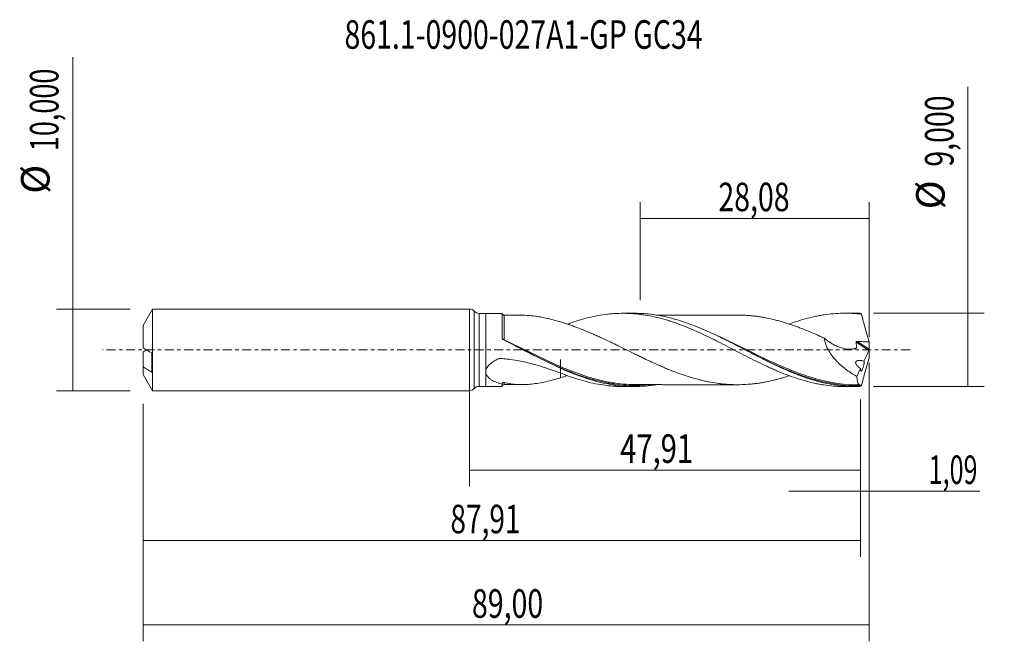
# Model space of a CAD drawing. Units: millimetres. Extents: x -55 to 66, y -36 to 40.
import ezdxf

# ---------------------------------------------------------------- set-up
doc = ezdxf.new("R2010")
doc.units = ezdxf.units.MM
doc.linetypes.add('CENTER', pattern=[47.5, 22, -8.5, 8.5, -8.5])
for name, color, linetype in [('1', 4, 'CONTINUOUS'), ('2', 7, 'CONTINUOUS'), ('SK1', 4, 'CONTINUOUS'), ('SK2', 7, 'CONTINUOUS'), ('SK4', 2, 'CENTER'), ('SK6', 5, 'CONTINUOUS')]:
    doc.layers.add(name, color=color, linetype=linetype)
doc.styles.add('iso_b_vert', font='simplex.shx')
doc.dimstyles.get("Standard").update_dxf_attribs({"dimtxt": 0.18, "dimasz": 0.18, "dimexe": 0.18, "dimexo": 0.0625, "dimgap": 0.09, "dimtad": 1, "dimzin": 0, "dimdsep": 52, "dimtxsty": 'Standard', "dimcen": 0.09, "dimadec": 0, "dimazin": 0, "dimtfac": 1, "dimtdec": 4, "dimtofl": 0, "dimtmove": 0, "dimatfit": 3, "dimfxl": 1, "dimtolj": 1, "dimtzin": 0, "dimarcsym": 0})

# ---------------------------------------------------------------- blocks, each defined once
blk = doc.blocks.new('DimnDraft3D1')
at = {"layer": 'SK2', "lineweight": 13}
for p, q in [((0, -1.5875), (0, -16.713398)), ((47.9146, -6.0875), (47.9146, -16.713398)), ((0, -14.713398), (47.9146, -14.713398))]:
    blk.add_line(p, q, dxfattribs=at)
for points in [[(0, -14.713398), (3.499998, -14.252615), (3.500002, -15.174182), (0, -14.713398)], [(47.9146, -14.713398), (44.414602, -15.174182), (44.414598, -14.252615), (47.9146, -14.713398)]]:
    blk.add_solid(points, dxfattribs=at)
at = {"layer": 'SK2', "lineweight": 13, "insert": (18.469264, -13.838398), "char_height": 3.5, "attachment_point": 7, "line_spacing_factor": 1.084337, "style": 'iso_b_vert'}
blk.add_mtext('\\W0.7494;47,91', dxfattribs=at)
blk = doc.blocks.new('DimnDraft3D2')
at = {"layer": 'SK2', "lineweight": 13}
for p, q in [((49, -1.5875), (49, -35.692985)), ((-40, -6.5875), (-40, -35.692985)), ((-40, -33.692985), (49, -33.692985))]:
    blk.add_line(p, q, dxfattribs=at)
for points in [[(-40, -33.692985), (-36.500002, -33.232202), (-36.499998, -34.153769), (-40, -33.692985)], [(49, -33.692985), (45.500002, -34.153769), (45.499998, -33.232202), (49, -33.692985)]]:
    blk.add_solid(points, dxfattribs=at)
at = {"layer": 'SK2', "lineweight": 13, "insert": (0.307216, -32.817985), "char_height": 3.5, "attachment_point": 7, "line_spacing_factor": 1.084337, "style": 'iso_b_vert'}
blk.add_mtext('\\W0.7317;89,00', dxfattribs=at)
blk = doc.blocks.new('DimnDraft3D3')
at = {"layer": 'SK2', "lineweight": 13}
for p, q in [((20.92, 6.0875), (20.92, 18.109119)), ((49, 1.5875), (49, 18.109119)), ((20.92, 16.109119), (49, 16.109119))]:
    blk.add_line(p, q, dxfattribs=at)
for points in [[(20.92, 16.109119), (24.419998, 16.569903), (24.420002, 15.648335), (20.92, 16.109119)], [(49, 16.109119), (45.500002, 15.648335), (45.499998, 16.569903), (49, 16.109119)]]:
    blk.add_solid(points, dxfattribs=at)
at = {"layer": 'SK2', "lineweight": 13, "insert": (30.511316, 16.984119), "char_height": 3.5, "attachment_point": 7, "line_spacing_factor": 1.084337, "style": 'iso_b_vert'}
blk.add_mtext('\\W0.7317;28,08', dxfattribs=at)
blk = doc.blocks.new('DimnDraft3D4')
at = {"layer": 'SK2', "lineweight": 13}
for p, q in [((49, -1.5875), (49, -19.302503)), ((47.9146, -6.0875), (47.9146, -19.302503)), ((39.1646, -17.302503), (62.559715, -17.302503))]:
    blk.add_line(p, q, dxfattribs=at)
for points in [[(47.9146, -17.302503), (44.414602, -17.763287), (44.414598, -16.841719), (47.9146, -17.302503)], [(49, -17.302503), (52.499998, -16.841719), (52.500002, -17.763287), (49, -17.302503)]]:
    blk.add_solid(points, dxfattribs=at)
at = {"layer": 'SK2', "lineweight": 13, "insert": (56.278136, -16.427503), "char_height": 3.5, "attachment_point": 7, "line_spacing_factor": 1.084337, "style": 'iso_b_vert'}
blk.add_mtext('\\W0.6463;1,09', dxfattribs=at)
blk = doc.blocks.new('DimnDraft3D5')
at = {"layer": 'SK2', "lineweight": 13}
for p, q in [((-40, -6.5875), (-40, -25.343428)), ((47.9146, -6.0875), (47.9146, -25.343428)), ((-40, -23.343428), (47.9146, -23.343428))]:
    blk.add_line(p, q, dxfattribs=at)
for points in [[(-40, -23.343428), (-36.500002, -22.882645), (-36.499998, -23.804212), (-40, -23.343428)], [(47.9146, -23.343428), (44.414602, -23.804212), (44.414598, -22.882645), (47.9146, -23.343428)]]:
    blk.add_solid(points, dxfattribs=at)
at = {"layer": 'SK2', "lineweight": 13, "insert": (-2.335908, -22.468428), "char_height": 3.5, "attachment_point": 7, "line_spacing_factor": 1.084337, "style": 'iso_b_vert'}
blk.add_mtext('\\W0.7211;87,91', dxfattribs=at)
blk = doc.blocks.new('DimnDraft3D6')
at = {"layer": 'SK2', "lineweight": 13}
for p, q in [((-48.625163, -5), (-48.625163, 35.862338)), ((-41.5875, 5), (-50.625163, 5)), ((-41.5875, -5), (-50.625163, -5))]:
    blk.add_line(p, q, dxfattribs=at)
for points in [[(-48.625163, 5), (-48.164379, 1.500002), (-49.085946, 1.499998), (-48.625163, 5)], [(-48.625163, -5), (-49.085946, -1.500002), (-48.164379, -1.499998), (-48.625163, -5)]]:
    blk.add_solid(points, dxfattribs=at)
at = {"layer": 'SK2', "lineweight": 13, "char_height": 3.5, "attachment_point": 7, "rotation": 90, "line_spacing_factor": 1.084337, "style": 'iso_b_vert'}
for s, insert in [('\\W0.6930;10,000', (-50.375163, 24.34918)), ('%%c', (-50.375163, 19.126524))]:
    blk.add_mtext(s, dxfattribs=dict(at, insert=insert))
blk = doc.blocks.new('DimnDraft3D7')
at = {"layer": '2', "lineweight": 13}
for p, q in [((61.083343, -4.5), (61.083343, 32.214635)), ((49.5021, 4.5), (63.083343, 4.5)), ((49.5021, -4.5), (63.083343, -4.5))]:
    blk.add_line(p, q, dxfattribs=at)
for points in [[(61.083343, 4.5), (61.544126, 1.000002), (60.622559, 0.999998), (61.083343, 4.5)], [(61.083343, -4.5), (60.622559, -1.000002), (61.544126, -0.999998), (61.083343, -4.5)]]:
    blk.add_solid(points, dxfattribs=at)
at = {"layer": '2', "lineweight": 13, "char_height": 3.5, "attachment_point": 7, "rotation": 90, "line_spacing_factor": 1.084337, "style": 'iso_b_vert'}
for s, insert in [('\\W0.7317;9,000', (59.333343, 22.442266)), ('%%c', (59.333343, 17.21961))]:
    blk.add_mtext(s, dxfattribs=dict(at, insert=insert))

msp = doc.modelspace()

# ---------------------------------------------------------------- linework, layer by layer
at = {"layer": '1', "lineweight": 18}
for p, q in [((0, -5), (0, 5)), ((2, 4.4712), (1.1885, 4.4712)), ((4.0013, 4.4725), (2, 4.4712)), ((2, -2.676), (2, 4.4712)), ((20.202, 4.4826), (18.8353, 4.4817)), ((47.4024, 4.4996), (46.0321, 4.4987)), ((2, -2.6764), (2, -2.676)), ((2, -4.4712), (2, -2.6764)), ((1.1885, -4.4712), (2, -4.4712)), ((2, -4.4712), (4.0013, -4.4725)), ((18.8353, -4.4817), (20.2022, -4.4826)), ((46.0321, -4.4987), (47.4026, -4.4996))]:
    msp.add_line(p, q, dxfattribs=at)
at = {"layer": '1', "lineweight": 13}
for p, q in [((0.5942, 4.7356), (0.5942, -4.7356)), ((1.1885, -4.4712), (1.1885, 4.4712)), ((47.387, 0.9321), (48.9677, -0.0685)), ((47.5282, 1.0353), (48.996, 0.1061))]:
    msp.add_line(p, q, dxfattribs=at)
at = {"layer": '1', "lineweight": 18}
for centre, start, end in [((0, 4.2), 42.029167, 90), ((0, -4.2), 270, 317.970833)]:
    msp.add_arc(centre, 0.8, start, end, dxfattribs=at)
at = {"layer": '1', "lineweight": 18, "extrusion": (0, 0, -1)}
for centre, start, end in [((-1.1885, 5.2712), 270, 317.970833), ((-1.1885, -5.2712), 42.029167, 90)]:
    msp.add_arc(centre, 0.8, start, end, dxfattribs=at)
at = {"layer": '1', "lineweight": 18}
for centre, start_param, end_param in [((4.25, 4.4982), -3.13606947, -1.56077807), ((4.25, -4.4982), 1.57595291, 3.13606947)]:
    msp.add_ellipse(centre, major_axis=(0.25, 0), ratio=0.999996, start_param=start_param, end_param=end_param, dxfattribs=at)
at = {"layer": '1', "lineweight": 13}
msp.add_ellipse((4.1825, 1.3107), major_axis=(-0.0528, -0.0849), ratio=0.271585, start_param=-1.08686763, end_param=-0.77970314, dxfattribs=at)
at = {"layer": '1', "lineweight": 18}
for points, knots in [([(4.0013, 1.4537), (4.0013, 1.5947), (4.0013, 1.7338), (4.0013, 2.0037), (4.0013, 2.1347), (4.0013, 2.516), (4.0013, 2.7548), (4.0013, 3.2001), (4.0013, 3.4), (4.0013, 3.6653), (4.0013, 3.748), (4.0013, 3.9018), (4.0013, 3.973), (4.0013, 4.1644), (4.0013, 4.2642), (4.0013, 4.3727), (4.0013, 4.402), (4.0013, 4.4458), (4.0013, 4.4602), (4.0013, 4.4708), (4.0013, 4.4725), (4.0013, 4.4725)], [0, 0, 0, 0, 0.08004141, 0.08004141, 0.16008281, 0.16008281, 0.32016563, 0.32016563, 0.48024844, 0.48024844, 0.56028985, 0.56028985, 0.64033125, 0.64033125, 0.80041407, 0.80041407, 0.88045547, 0.88045547, 0.96049688, 0.96049688, 1, 1, 1, 1]), ([(6.5364, 4.2491), (6.3795, 4.2486), (5.9143, 4.2475), (5.1512, 4.2491), (4.5468, 4.2482), (4.2506, 4.2477)], [0, 0, 0, 0, 0.20576524, 0.61043068, 1, 1, 1, 1]), ([(11.1425, 3.4216), (10.5409, 3.6017), (9.9502, 3.7657), (9.0691, 3.9616), (8.7765, 4.0193), (8.1963, 4.1168), (7.9081, 4.1563), (7.2584, 4.2234), (6.8975, 4.2448), (6.5385, 4.2489)], [0, 0, 0, 0, 0.37983582, 0.37983582, 0.56975373, 0.56975373, 0.75967164, 0.75967164, 1, 1, 1, 1]), ([(12.0224, 3.1617), (12.1159, 3.1958), (12.2092, 3.2293), (12.6879, 3.3987), (13.0712, 3.5259), (13.8382, 3.7569), (14.2213, 3.8615), (14.9868, 4.0484), (15.3703, 4.1298), (16.1386, 4.2685), (16.5229, 4.3261), (17.1028, 4.3925), (17.2967, 4.4113), (17.685, 4.4426), (17.8786, 4.455), (18.4582, 4.4818), (18.8434, 4.4861), (19.6117, 4.4686), (19.9943, 4.4465), (20.5689, 4.3942), (20.7606, 4.3736), (21.1435, 4.3258), (21.3349, 4.2987), (21.9094, 4.2077), (22.2936, 4.1349), (23.0636, 3.9641), (23.4493, 3.8658), (24.0317, 3.7017), (24.2257, 3.6443), (24.6122, 3.5241), (24.8049, 3.4613), (25.3822, 3.2657), (25.7665, 3.1265), (26.5328, 2.8297), (26.9149, 2.6721), (27.6808, 2.3441), (28.0636, 2.1724), (28.8305, 1.8155), (29.2156, 1.6321), (29.7945, 1.3478), (29.9878, 1.2515), (30.3753, 1.0569), (30.5694, 0.9589), (31.1498, 0.6644), (31.5347, 0.4657), (32.3024, 0.0674), (32.686, -0.1306), (33.4513, -0.527), (33.8334, -0.7246), (34.5997, -1.1127), (34.9828, -1.305), (35.7513, -1.6821), (36.1375, -1.8654), (36.7184, -2.1344), (36.9125, -2.2229), (37.2992, -2.3956), (37.4923, -2.4797), (38.0706, -2.7257), (38.4543, -2.8824), (39.2205, -3.177), (39.6036, -3.3142), (40.3685, -3.5704), (40.7509, -3.6885), (41.518, -3.9018), (41.9018, -3.9981), (42.4798, -4.1244), (42.673, -4.1635), (43.0604, -4.2354), (43.2547, -4.2684), (43.8351, -4.3576), (44.2203, -4.4039), (44.9896, -4.4698), (45.3727, -4.4897), (45.8489, -4.4979), (45.942, -4.4987), (46.0351, -4.4987)], [0, 0, 0, 0, 0.00820799, 0.00820799, 0.04212351, 0.04212351, 0.07603903, 0.07603903, 0.10995455, 0.10995455, 0.14387007, 0.14387007, 0.16082783, 0.16082783, 0.17778559, 0.17778559, 0.21170111, 0.21170111, 0.24561663, 0.24561663, 0.26257439, 0.26257439, 0.27953215, 0.27953215, 0.31344767, 0.31344767, 0.34736319, 0.34736319, 0.36432095, 0.36432095, 0.38127871, 0.38127871, 0.41519424, 0.41519424, 0.44910976, 0.44910976, 0.48302528, 0.48302528, 0.5169408, 0.5169408, 0.53389856, 0.53389856, 0.55085632, 0.55085632, 0.58477184, 0.58477184, 0.61868736, 0.61868736, 0.65260288, 0.65260288, 0.6865184, 0.6865184, 0.72043392, 0.72043392, 0.73739168, 0.73739168, 0.75434944, 0.75434944, 0.78826496, 0.78826496, 0.82218048, 0.82218048, 0.856096, 0.856096, 0.89001152, 0.89001152, 0.90696928, 0.90696928, 0.92392704, 0.92392704, 0.95784256, 0.95784256, 0.99175808, 0.99175808, 1, 1, 1, 1]), ([(47.8467, -4.4939), (47.3913, -4.5058), (46.9363, -4.499), (46.0249, -4.4481), (45.5689, -4.404), (44.6582, -4.2798), (44.2024, -4.1997), (43.2908, -4.005), (42.8357, -3.8909), (41.9247, -3.6311), (41.4684, -3.4853), (40.5574, -3.1667), (40.1022, -2.9937), (38.734, -2.4385), (37.8266, -2.0238), (36.4603, -1.36), (36.0039, -1.1316), (35.0941, -0.6688), (34.6397, -0.4341), (33.7296, 0.0373), (33.2731, 0.2747), (32.3623, 0.7442), (31.9078, 0.9761), (30.9982, 1.4303), (30.5429, 1.6526), (29.6306, 2.0825), (29.1758, 2.289), (28.2662, 2.6812), (27.8115, 2.8669), (27.1279, 3.1272), (26.8996, 3.211), (26.4439, 3.3713), (26.2163, 3.4479), (25.5339, 3.6668), (25.0794, 3.7979), (24.1688, 4.0279), (23.7121, 4.127), (22.8014, 4.2895), (22.3468, 4.3531), (21.6642, 4.4212), (21.4366, 4.4394), (20.981, 4.4665), (20.7528, 4.4754), (20.414, 4.4817), (20.3032, 4.4827), (20.1926, 4.4826)], [0, 0, 0, 0, 0.04939979, 0.04939979, 0.09879957, 0.09879957, 0.14819936, 0.14819936, 0.19759914, 0.19759914, 0.24699893, 0.24699893, 0.29639871, 0.29639871, 0.39519828, 0.39519828, 0.44459807, 0.44459807, 0.49399785, 0.49399785, 0.54339764, 0.54339764, 0.59279742, 0.59279742, 0.64219721, 0.64219721, 0.69159699, 0.69159699, 0.74099678, 0.74099678, 0.76569667, 0.76569667, 0.79039656, 0.79039656, 0.83979635, 0.83979635, 0.88919613, 0.88919613, 0.93859592, 0.93859592, 0.96329581, 0.96329581, 0.9879957, 0.9879957, 1, 1, 1, 1]), ([(32.8091, 4.2623), (32.7862, 4.2622), (32.5848, 4.2615), (32.2659, 4.2621), (31.8169, 4.2626), (31.367, 4.2635), (30.8946, 4.2643), (30.4766, 4.2628), (30.1223, 4.2626), (29.7005, 4.2621), (29.1428, 4.261), (28.4974, 4.2608), (27.8852, 4.2617), (27.3785, 4.2623), (26.9388, 4.262), (26.5267, 4.2602), (26.0861, 4.2596), (25.6302, 4.2598), (25.1943, 4.2601), (24.793, 4.2603), (24.3638, 4.2604), (23.7926, 4.2588), (23.2731, 4.2587), (22.9333, 4.2588), (22.8619, 4.2588)], [0, 0, 0, 0, 0.00690499, 0.06075198, 0.0961597, 0.14235204, 0.19642619, 0.23863936, 0.26840469, 0.30327839, 0.36584025, 0.43661719, 0.49793782, 0.55046345, 0.58942675, 0.63056196, 0.67473102, 0.72231361, 0.76807059, 0.80619623, 0.84333452, 0.89750488, 0.9784616, 1, 1, 1, 1]), ([(32.8123, 4.2621), (33.006, 4.2627), (33.1999, 4.2604), (33.5626, 4.2512), (33.7314, 4.244), (34.0688, 4.2239), (34.2373, 4.2111), (34.574, 4.1809), (34.7422, 4.1632), (35.0786, 4.1236), (35.2469, 4.1015), (35.5833, 4.0531), (35.7516, 4.0268), (36.0883, 3.9703), (36.2567, 3.9401), (36.7618, 3.8407), (37.0997, 3.7645), (37.6052, 3.6385), (37.7736, 3.5944), (38.1101, 3.5021), (38.2782, 3.4539), (38.783, 3.305), (39.1194, 3.1982), (39.6247, 3.0259), (39.7932, 2.9664), (40.1304, 2.8441), (40.2993, 2.7816), (40.805, 2.5892), (41.1419, 2.4562), (41.8148, 2.1785), (42.1511, 2.0337), (42.6563, 1.8099), (42.8248, 1.7343), (43.162, 1.581), (43.3307, 1.503), (43.4994, 1.4248)], [0, 0, 0, 0, 0.05441204, 0.05441204, 0.10169144, 0.10169144, 0.14897084, 0.14897084, 0.19625023, 0.19625023, 0.24352963, 0.24352963, 0.29080903, 0.29080903, 0.33808843, 0.33808843, 0.43264722, 0.43264722, 0.47992662, 0.47992662, 0.52720602, 0.52720602, 0.62176482, 0.62176482, 0.66904421, 0.66904421, 0.71632361, 0.71632361, 0.81088241, 0.81088241, 0.9054412, 0.9054412, 0.9527206, 0.9527206, 1, 1, 1, 1]), ([(39.2063, 3.1685), (39.4664, 3.2642), (39.7264, 3.3553), (40.3685, 3.5704), (40.7509, 3.6885), (41.518, 3.9018), (41.9018, 3.9981), (42.4798, 4.1244), (42.673, 4.1635), (43.0604, 4.2354), (43.2547, 4.2684), (43.8351, 4.3576), (44.2203, 4.4039), (44.9896, 4.4698), (45.3727, 4.4897), (46.1389, 4.5029), (46.5223, 4.4963), (47.2887, 4.4566), (47.6724, 4.4235), (48.0576, 4.3775)], [0, 0, 0, 0, 0.08842372, 0.08842372, 0.2186489, 0.2186489, 0.34887409, 0.34887409, 0.41398668, 0.41398668, 0.47909927, 0.47909927, 0.60932445, 0.60932445, 0.73954963, 0.73954963, 0.86977482, 0.86977482, 1, 1, 1, 1]), ([(48.0576, 4.3775), (48.1248, 4.0957), (48.1952, 3.8145), (48.3414, 3.253), (48.4172, 2.9727), (48.5736, 2.413), (48.6542, 2.1336), (48.8195, 1.5756), (48.9044, 1.2967), (48.9909, 1.0195)], [0, 0, 0, 0, 0.25, 0.25, 0.5, 0.5, 0.75, 0.75, 1, 1, 1, 1]), ([(39.202, -3.1686), (38.9494, -3.2517), (38.6966, -3.3305), (38.2746, -3.4549), (38.1057, -3.5033), (37.7681, -3.5958), (37.5994, -3.6399), (37.0936, -3.7659), (36.7568, -3.8418), (36.2518, -3.941), (36.0833, -3.9712), (35.7461, -4.0277), (35.5775, -4.054), (35.2401, -4.1025), (35.0711, -4.1245), (34.7333, -4.1642), (34.5648, -4.1818), (34.0589, -4.227), (33.7222, -4.2473), (33.0483, -4.2641), (32.7118, -4.2646), (32.2059, -4.2514), (32.0373, -4.2446), (31.6996, -4.2264), (31.5306, -4.215), (31.1934, -4.1872), (31.025, -4.1709), (30.688, -4.1327), (30.5195, -4.1109), (30.0146, -4.0396), (29.678, -3.9828), (29.1726, -3.884), (29.0039, -3.849), (28.6664, -3.7748), (28.4976, -3.7355), (27.9912, -3.612), (27.6545, -3.5213), (27.1494, -3.3734), (26.9811, -3.3219), (26.6445, -3.2146), (26.4759, -3.1592), (25.9708, -2.9879), (25.6338, -2.8677), (24.9586, -2.6139), (24.6215, -2.481), (24.1165, -2.2727), (23.9481, -2.202), (23.6113, -2.0584), (23.4431, -1.9853), (22.9382, -1.7636), (22.6016, -1.6111), (22.0956, -1.3777), (21.9266, -1.2989), (21.5894, -1.1399), (21.4208, -1.0598), (21.084, -0.8985), (20.9158, -0.8171), (20.5793, -0.6541), (20.4109, -0.5724), (19.9061, -0.3261), (19.5696, -0.1606), (18.8958, 0.1713), (18.5577, 0.3369), (18.0523, 0.5839), (17.8838, 0.6655), (17.5473, 0.8286), (17.3791, 0.9095), (16.8741, 1.1498), (16.5377, 1.3086), (16.0324, 1.5419), (15.864, 1.6193), (15.5267, 1.7717), (15.3578, 1.8469), (14.8517, 2.0684), (14.5146, 2.2105), (13.8407, 2.4863), (13.5029, 2.6188), (12.997, 2.8093), (12.8283, 2.871), (12.4913, 2.991), (12.3229, 3.0494), (11.8174, 3.2181), (11.48, 3.3231), (11.1425, 3.4216)], [0, 0, 0, 0, 0.02700841, 0.02700841, 0.04502677, 0.04502677, 0.06304513, 0.06304513, 0.09908186, 0.09908186, 0.11710022, 0.11710022, 0.13511858, 0.13511858, 0.15313695, 0.15313695, 0.17115531, 0.17115531, 0.20719203, 0.20719203, 0.24322876, 0.24322876, 0.26124712, 0.26124712, 0.27926549, 0.27926549, 0.29728385, 0.29728385, 0.31530221, 0.31530221, 0.35133894, 0.35133894, 0.3693573, 0.3693573, 0.38737566, 0.38737566, 0.42341239, 0.42341239, 0.44143075, 0.44143075, 0.45944911, 0.45944911, 0.49548584, 0.49548584, 0.53152257, 0.53152257, 0.54954093, 0.54954093, 0.56755929, 0.56755929, 0.60359602, 0.60359602, 0.62161438, 0.62161438, 0.63963274, 0.63963274, 0.65765111, 0.65765111, 0.67566947, 0.67566947, 0.71170619, 0.71170619, 0.74774292, 0.74774292, 0.76576128, 0.76576128, 0.78377965, 0.78377965, 0.81981637, 0.81981637, 0.83783473, 0.83783473, 0.8558531, 0.8558531, 0.89188982, 0.89188982, 0.92792655, 0.92792655, 0.94594491, 0.94594491, 0.96396327, 0.96396327, 1, 1, 1, 1]), ([(4.1353, 1.2569), (4.1179, 1.2655), (4.1019, 1.2759), (4.0726, 1.2999), (4.0592, 1.3138), (4.0251, 1.3585), (4.0097, 1.3935), (4.0034, 1.4297)], [0, 0, 0, 0, 0.25, 0.25, 0.5, 0.5, 1, 1, 1, 1]), ([(22.8516, -4.2759), (22.7622, -4.2898), (22.6727, -4.303), (22.3553, -4.3475), (22.1269, -4.3749), (21.4431, -4.4434), (20.9884, -4.4708), (20.0789, -4.4882), (19.6239, -4.4784), (18.7115, -4.4216), (18.256, -4.3746), (17.3461, -4.2452), (16.8915, -4.1627), (15.9804, -3.9635), (15.5236, -3.8468), (14.6131, -3.5831), (14.1586, -3.436), (13.4759, -3.1947), (13.2482, -3.1108), (12.7921, -2.9367), (12.5638, -2.8464), (11.4243, -2.3815), (10.5167, -1.9648), (8.6906, -1.0771), (7.7825, -0.6099), (5.9563, 0.3333), (5.048, 0.8046), (4.1353, 1.2569)], [0, 0, 0, 0, 0.01434672, 0.01434672, 0.0508524, 0.0508524, 0.12386375, 0.12386375, 0.1968751, 0.1968751, 0.26988646, 0.26988646, 0.34289781, 0.34289781, 0.41590917, 0.41590917, 0.48892052, 0.48892052, 0.5254262, 0.5254262, 0.56193187, 0.56193187, 0.70795458, 0.70795458, 0.85397729, 0.85397729, 1, 1, 1, 1]), ([(43.4994, 1.4248), (43.8542, 1.136), (44.2225, 0.8833), (44.7981, 0.5662), (44.991, 0.4721), (45.377, 0.3117), (45.5705, 0.245), (45.9586, 0.1411), (46.1541, 0.1045), (46.538, 0.069), (46.7272, 0.0695), (47.0001, 0.1055), (47.0895, 0.1234), (47.2199, 0.1593), (47.2628, 0.1728), (47.3261, 0.1954), (47.347, 0.2033), (47.3782, 0.2158), (47.3885, 0.2201), (47.4039, 0.2266), (47.4091, 0.2287), (47.4185, 0.2348), (47.4227, 0.2386), (47.4334, 0.2522), (47.4374, 0.2649), (47.4378, 0.2933), (47.4371, 0.3077), (47.4359, 0.3508), (47.4349, 0.3795), (47.431, 0.466), (47.4275, 0.5239), (47.4143, 0.6981), (47.4021, 0.8151), (47.387, 0.9321)], [0, 0, 0, 0, 0.25, 0.25, 0.375, 0.375, 0.5, 0.5, 0.625, 0.625, 0.75, 0.75, 0.8125, 0.8125, 0.84375, 0.84375, 0.859375, 0.859375, 0.8671875, 0.8671875, 0.87109375, 0.87109375, 0.875, 0.875, 0.8828125, 0.8828125, 0.890625, 0.890625, 0.90625, 0.90625, 0.9375, 0.9375, 1, 1, 1, 1]), ([(43.4994, 1.4248), (43.516, 1.2953), (43.5407, 1.1652), (43.5895, 0.9694), (43.6077, 0.9041), (43.6479, 0.7731), (43.67, 0.7073), (43.7882, 0.3817), (43.9071, 0.1314), (44.1144, -0.2323), (44.1885, -0.3515), (44.3426, -0.5814), (44.4229, -0.6928), (44.6725, -1.0179), (44.85, -1.2226), (45.13, -1.5149), (45.2256, -1.6097), (45.4185, -1.7925), (45.5161, -1.8808), (45.8122, -2.1373), (46.0138, -2.2972), (46.4243, -2.598), (46.6332, -2.739), (47.0576, -3.0036), (47.2731, -3.1273), (47.4895, -3.2415)], [0, 0, 0, 0, 0.0625, 0.0625, 0.09375, 0.09375, 0.125, 0.125, 0.25, 0.25, 0.3125, 0.3125, 0.375, 0.375, 0.5, 0.5, 0.5625, 0.5625, 0.625, 0.625, 0.75, 0.75, 0.875, 0.875, 1, 1, 1, 1]), ([(6.6001, 0.0009), (6.7128, -0.0557), (6.8254, -0.1123), (7.8444, -0.6237), (8.7491, -1.0754), (9.8894, -1.6128), (10.1179, -1.719), (10.5761, -1.9281), (10.8061, -2.0312), (11.4934, -2.3327), (11.9493, -2.5236), (12.9457, -2.9163), (13.4856, -3.1134), (14.0255, -3.2914)], [0, 0, 0, 0, 0.04567591, 0.04567591, 0.4132892, 0.4132892, 0.50519252, 0.50519252, 0.59709585, 0.59709585, 0.78090249, 0.78090249, 1, 1, 1, 1]), ([(47.387, 0.9321), (47.3849, 0.9482), (47.3874, 0.9648), (47.4028, 0.9938), (47.4155, 1.006), (47.4445, 1.0231), (47.461, 1.0286), (47.4941, 1.035), (47.5112, 1.036), (47.5282, 1.0353)], [0, 0, 0, 0, 0.25, 0.25, 0.5, 0.5, 0.75, 0.75, 1, 1, 1, 1]), ([(47.5282, 1.0353), (47.77, 1.0257), (48.012, 1.0158), (48.4958, 0.9965), (48.7376, 0.9874), (48.9794, 0.9788)], [0, 0, 0, 0, 0.5, 0.5, 1, 1, 1, 1]), ([(49, 0.0451), (48.9974, 0.0265), (48.9934, 0.0061), (48.9822, -0.0342), (48.9751, -0.0537), (48.9677, -0.0685)], [0, 0, 0, 0, 0.5, 0.5, 1, 1, 1, 1]), ([(2, -2.676), (2, -2.6325), (2.0035, -2.5878), (2.0175, -2.4987), (2.0279, -2.4543), (2.0553, -2.3662), (2.0723, -2.3223), (2.1125, -2.2352), (2.1358, -2.1917), (2.2128, -2.0654), (2.2735, -1.9855), (2.4096, -1.8325), (2.4852, -1.7592), (2.7227, -1.5539), (2.8967, -1.4331), (3.1726, -1.2676), (3.267, -1.2152), (3.4108, -1.1408), (3.4591, -1.1166), (3.52, -1.0872), (3.5322, -1.0813), (3.5566, -1.0697), (3.569, -1.0644), (3.6088, -1.0536), (3.6363, -1.0516), (3.6905, -1.0533), (3.7175, -1.055), (3.7717, -1.0578), (3.7988, -1.0593), (3.88, -1.064), (4.0423, -1.0741), (4.2045, -1.0865), (4.5285, -1.1142), (4.7443, -1.1368), (5.3889, -1.216), (5.8152, -1.284), (6.6614, -1.4478), (7.0813, -1.5435), (7.9151, -1.758), (8.3296, -1.8771), (9.5566, -2.2567), (10.355, -2.5407), (11.1425, -2.823)], [0, 0, 0, 0, 0.015625, 0.015625, 0.03125, 0.03125, 0.046875, 0.046875, 0.0625, 0.0625, 0.09375, 0.09375, 0.125, 0.125, 0.1875, 0.1875, 0.21875, 0.21875, 0.234375, 0.234375, 0.23828125, 0.23828125, 0.2421875, 0.2421875, 0.25, 0.25, 0.2578125, 0.2578125, 0.265625, 0.265625, 0.28125, 0.3125, 0.3125, 0.375, 0.375, 0.5, 0.5, 0.625, 0.625, 0.75, 0.75, 1, 1, 1, 1]), ([(11.1425, -2.8082), (11.1425, -2.7318), (11.1425, -2.658), (11.1425, -2.3817), (11.1425, -2.1979), (11.1425, -1.9528), (11.1425, -1.8761), (11.1425, -1.7351), (11.1425, -1.6706), (11.1425, -1.4937), (11.1425, -1.3982), (11.1425, -1.2875), (11.1425, -1.256), (11.1425, -1.2172), (11.1425, -1.2057), (11.1425, -1.1905), (11.1425, -1.1846), (11.1425, -1.1792), (11.1425, -1.1771), (11.1425, -1.1759), (11.1425, -1.1773), (11.1425, -1.1834), (11.1425, -1.3713), (11.1425, -1.5713), (11.1425, -1.9009), (11.1425, -2.0163), (11.1425, -2.256), (11.1425, -2.3801), (11.1425, -2.7656), (11.1425, -3.0401), (11.1425, -3.3631), (11.1425, -3.3923), (11.1425, -3.4216)], [0, 0, 0, 0, 0.04658525, 0.04658525, 0.18088884, 0.18088884, 0.24804063, 0.24804063, 0.31519243, 0.31519243, 0.44949602, 0.44949602, 0.51664782, 0.51664782, 0.55022371, 0.55022371, 0.56701166, 0.57120865, 0.57120865, 0.57540564, 0.57540564, 0.58379961, 0.58379961, 0.7181032, 0.7181032, 0.785255, 0.785255, 0.8524068, 0.8524068, 0.98671039, 0.98671039, 1, 1, 1, 1]), ([(33.8808, -0.0398), (34.0109, -0.1053), (34.1411, -0.1709), (35.1878, -0.6978), (36.0941, -1.1505), (37.9049, -2.0025), (38.809, -2.4023), (39.9488, -2.8487), (40.1772, -2.9353), (40.5403, -3.068), (40.6746, -3.1159), (40.8088, -3.1627)], [0, 0, 0, 0, 0.0558652, 0.0558652, 0.44986416, 0.44986416, 0.84386312, 0.84386312, 0.94236285, 0.94236285, 1, 1, 1, 1]), ([(48.0576, -4.3775), (48.1248, -4.0956), (48.1952, -3.8143), (48.3415, -3.2527), (48.4173, -2.9724), (48.5737, -2.4128), (48.6542, -2.1334), (48.8195, -1.5756), (48.9044, -1.2967), (48.9909, -1.0195)], [0, 0, 0, 0, 0.25, 0.25, 0.5, 0.5, 0.75, 0.75, 1, 1, 1, 1]), ([(47.9186, -2.2787), (47.8406, -2.2263), (47.7644, -2.1694), (47.654, -2.0744), (47.6178, -2.041), (47.5473, -1.9697), (47.5134, -1.9321), (47.4505, -1.8526), (47.4213, -1.8106), (47.3836, -1.7417), (47.3723, -1.7178), (47.3535, -1.6694), (47.346, -1.6443), (47.3367, -1.5953), (47.3348, -1.5708), (47.3375, -1.524), (47.342, -1.5023), (47.3638, -1.4422), (47.3888, -1.4111), (47.447, -1.3627), (47.4801, -1.3451), (47.5505, -1.3179), (47.5871, -1.3085), (47.6997, -1.2883), (47.7788, -1.2855), (47.9379, -1.2917), (48.018, -1.3009), (48.1789, -1.3275), (48.2597, -1.3451), (48.3408, -1.3661)], [0, 0, 0, 0, 0.125, 0.125, 0.1875, 0.1875, 0.25, 0.25, 0.3125, 0.3125, 0.34375, 0.34375, 0.375, 0.375, 0.40625, 0.40625, 0.4375, 0.4375, 0.5, 0.5, 0.5625, 0.5625, 0.625, 0.625, 0.75, 0.75, 0.875, 0.875, 1, 1, 1, 1]), ([(48.3408, -1.3661), (48.3506, -1.3782), (48.3588, -1.3962), (48.3707, -1.4449), (48.3743, -1.4747), (48.3765, -1.5456), (48.375, -1.5873), (48.3687, -1.6551), (48.366, -1.6787), (48.3592, -1.7279), (48.355, -1.7536), (48.341, -1.8313), (48.3293, -1.8852), (48.3019, -1.9931), (48.2867, -2.046), (48.2533, -2.1497), (48.2358, -2.1985), (48.1996, -2.2903), (48.1807, -2.3334), (48.1438, -2.4094), (48.1257, -2.4428), (48.09, -2.5007), (48.0725, -2.5252), (48.0395, -2.5631), (48.0238, -2.5769), (47.9945, -2.5937), (47.9812, -2.5964), (47.9574, -2.5903), (47.9468, -2.5814), (47.9296, -2.5517), (47.9229, -2.5312), (47.9136, -2.4775), (47.9111, -2.4448), (47.9111, -2.3694), (47.9136, -2.3256), (47.9186, -2.2787)], [0, 0, 0, 0, 0.0625, 0.0625, 0.125, 0.125, 0.1875, 0.1875, 0.21875, 0.21875, 0.25, 0.25, 0.3125, 0.3125, 0.375, 0.375, 0.4375, 0.4375, 0.5, 0.5, 0.5625, 0.5625, 0.625, 0.625, 0.6875, 0.6875, 0.75, 0.75, 0.8125, 0.8125, 0.875, 0.875, 0.9375, 0.9375, 1, 1, 1, 1]), ([(4.0013, -4.2036), (3.7778, -4.1461), (3.5582, -4.078), (3.2384, -3.9541), (3.1331, -3.9089), (2.9287, -3.8105), (2.8298, -3.7573), (2.6406, -3.6411), (2.5502, -3.5782), (2.3813, -3.4392), (2.3025, -3.363), (2.1644, -3.1929), (2.1065, -3.1011), (2.0442, -2.9489), (2.0279, -2.8962), (2.0059, -2.7885), (2, -2.7332), (2, -2.6764)], [0, 0, 0, 0, 0.25, 0.25, 0.375, 0.375, 0.5, 0.5, 0.625, 0.625, 0.75, 0.75, 0.875, 0.875, 0.9375, 0.9375, 1, 1, 1, 1]), ([(4.2508, -4.0028), (4.5184, -4.0721), (4.792, -4.1238), (5.347, -4.2003), (5.629, -4.225), (6.4803, -4.2644), (7.0503, -4.245), (8.1978, -4.1262), (8.7756, -4.0269), (9.6556, -3.8312), (9.9508, -3.7577), (10.5437, -3.5978), (10.8418, -3.5116), (11.1425, -3.4216)], [0, 0, 0, 0, 0.125, 0.125, 0.25, 0.25, 0.5, 0.5, 0.75, 0.75, 0.875, 0.875, 1, 1, 1, 1]), ([(11.1425, -2.823), (11.5301, -2.9803), (11.9171, -3.126), (12.6879, -3.3987), (13.0712, -3.5259), (13.8382, -3.7569), (14.2213, -3.8615), (14.9868, -4.0484), (15.3703, -4.1298), (16.1386, -4.2685), (16.5229, -4.3261), (17.1028, -4.3925), (17.2967, -4.4113), (17.685, -4.4426), (17.8786, -4.455), (18.3291, -4.4758), (18.5859, -4.4817), (18.8422, -4.4817)], [0, 0, 0, 0, 0.15001644, 0.15001644, 0.30003288, 0.30003288, 0.45004932, 0.45004932, 0.60006576, 0.60006576, 0.7500822, 0.7500822, 0.82509042, 0.82509042, 0.90009864, 0.90009864, 1, 1, 1, 1]), ([(20.5073, -4.2576), (19.6381, -4.2612), (18.7686, -4.2003), (17.6627, -4.0428), (17.4334, -4.0058), (16.975, -3.9236), (16.7465, -3.8785), (16.0669, -3.7324), (15.6171, -3.6203), (15.1683, -3.4943)], [0, 0, 0, 0, 0.49111369, 0.49111369, 0.6189746, 0.6189746, 0.74683551, 0.74683551, 1, 1, 1, 1]), ([(47.8835, -4.273), (46.057, -4.2995), (44.2718, -4.0372), (42.3951, -3.516), (42.3288, -3.4973), (42.2624, -3.4782)], [0, 0, 0, 0, 0.96466906, 0.96466906, 1, 1, 1, 1]), ([(47.4895, -3.2415), (47.4915, -3.3286), (47.4955, -3.4109), (47.5072, -3.5656), (47.5149, -3.6376), (47.5433, -3.8359), (47.5693, -3.9457), (47.6193, -4.077), (47.638, -4.1153), (47.6784, -4.1793), (47.7003, -4.2051), (47.7565, -4.2529), (47.7925, -4.2691), (47.8317, -4.2736)], [0, 0, 0, 0, 0.13507488, 0.13507488, 0.27014977, 0.27014977, 0.54029953, 0.54029953, 0.67537441, 0.67537441, 0.8104493, 0.8104493, 1, 1, 1, 1]), ([(4.0013, -4.2036), (4.0043, -4.1714), (4.0123, -4.1385), (4.0405, -4.0788), (4.0611, -4.052), (4.1113, -4.0132), (4.1399, -4.002), (4.1962, -3.9936), (4.2242, -3.996), (4.2508, -4.0028)], [0, 0, 0, 0, 0.25, 0.25, 0.5, 0.5, 0.75, 0.75, 1, 1, 1, 1]), ([(4.0013, -4.4725), (4.0013, -4.4726), (4.0013, -4.456), (4.0013, -4.4001), (4.0013, -4.3704), (4.0013, -4.2974), (4.0013, -4.2539), (4.0013, -4.2036)], [0, 0, 0, 0, 0.43092743, 0.43092743, 0.71546371, 0.71546371, 1, 1, 1, 1]), ([(20.4255, -4.2578), (20.6766, -4.2578), (21.139, -4.258), (21.7538, -4.2587), (22.2859, -4.2589), (22.7731, -4.2589), (23.3009, -4.2587), (23.8236, -4.2589), (24.2971, -4.2603), (24.7766, -4.2604), (25.3395, -4.26), (26.0127, -4.2593), (26.6935, -4.261), (27.3088, -4.2625), (27.9097, -4.2616), (28.549, -4.2607), (29.2144, -4.2611), (29.8154, -4.2624), (30.3233, -4.2625), (30.8337, -4.2642), (31.3722, -4.2635), (31.8268, -4.2626), (32.1527, -4.2622), (32.4208, -4.262), (32.6444, -4.2617), (32.7865, -4.2622), (32.8096, -4.2623)], [0, 0, 0, 0, 0.0608339, 0.11203565, 0.14891359, 0.18976978, 0.23012016, 0.27675976, 0.31639594, 0.34481083, 0.39293108, 0.45273252, 0.50788568, 0.55783483, 0.60179185, 0.65344896, 0.71269694, 0.7629784, 0.79902448, 0.83572725, 0.88661851, 0.92944788, 0.94584973, 0.96556586, 0.99441511, 1, 1, 1, 1]), ([(47.8835, -4.273), (47.8867, -4.2726), (47.8894, -4.2739), (47.8936, -4.2809), (47.895, -4.2866), (47.8957, -4.3032), (47.8949, -4.3141), (47.8909, -4.3393), (47.8876, -4.3535), (47.8836, -4.3673)], [0, 0, 0, 0, 0.25, 0.25, 0.5, 0.5, 0.75, 0.75, 1, 1, 1, 1])]:
    msp.add_open_spline(points, degree=3, knots=knots, dxfattribs=at)
at = {"layer": '1', "lineweight": 13}
for points, knots in [([(4.2503, 1.2445), (4.2503, 1.5201), (4.2503, 1.784), (4.2504, 2.1626), (4.2504, 2.2854), (4.2504, 2.5207), (4.2504, 2.7468), (4.2504, 2.9548), (4.2504, 3.1535), (4.2504, 3.2487), (4.2504, 3.5145), (4.2504, 3.667), (4.2505, 3.859), (4.2505, 3.917), (4.2505, 4.0198), (4.2505, 4.0642), (4.2505, 4.139), (4.2505, 4.1695), (4.2506, 4.2157), (4.2506, 4.2417), (4.2506, 4.2485), (4.2506, 4.2482)], [0, 0, 0, 0, 0.15827607, 0.15827607, 0.2374141, 0.2374141, 0.31655214, 0.39569017, 0.39569017, 0.4748282, 0.4748282, 0.63310427, 0.63310427, 0.71224231, 0.71224231, 0.79138034, 0.79138034, 0.87051837, 0.87051837, 0.94965641, 1, 1, 1, 1]), ([(4.0013, 1.4537), (4.0054, 1.419), (4.0192, 1.3852), (4.0535, 1.3412), (4.0675, 1.3274), (4.0995, 1.303), (4.1174, 1.2925), (4.1375, 1.2839)], [0, 0, 0, 0, 0.5, 0.5, 0.75, 0.75, 1, 1, 1, 1]), ([(15.1683, -3.4943), (15.1638, -3.493), (15.1592, -3.4917), (14.248, -3.2353), (13.345, -2.9234), (11.9824, -2.3896), (11.527, -2.2005), (10.8405, -1.9027), (10.6107, -1.8009), (10.1532, -1.5948), (9.925, -1.4903), (8.7862, -0.9617), (7.8826, -0.5191), (6.0726, 0.3691), (5.1665, 0.8152), (4.2503, 1.2445)], [0, 0, 0, 0, 0.0012484, 0.0012484, 0.2509363, 0.2509363, 0.37578025, 0.37578025, 0.43820223, 0.43820223, 0.5006242, 0.5006242, 0.7503121, 0.7503121, 1, 1, 1, 1]), ([(42.2624, -3.4782), (41.8757, -3.3673), (41.4877, -3.2456), (40.8692, -3.0366), (40.6397, -2.9558), (40.1822, -2.7886), (39.9541, -2.7022), (38.8159, -2.2577), (37.9124, -1.8619), (36.1031, -1.0222), (35.1974, -0.5778), (34.0526, -0.0141), (33.8231, 0.099), (33.3663, 0.3238), (33.1384, 0.4357), (32.4562, 0.7691), (32.003, 0.9883), (31.1133, 1.4085), (30.6768, 1.6101), (30.2399, 1.8049)], [0, 0, 0, 0, 0.09677964, 0.09677964, 0.15347535, 0.15347535, 0.21017105, 0.21017105, 0.43695389, 0.43695389, 0.66373672, 0.66373672, 0.72043243, 0.72043243, 0.77712814, 0.77712814, 0.89051955, 0.89051955, 1, 1, 1, 1]), ([(14.0255, -3.2914), (14.3915, -3.412), (14.7575, -3.5239), (15.5778, -3.7525), (16.0326, -3.8643), (16.7176, -4.008), (16.9464, -4.0519), (17.4054, -4.1312), (17.635, -4.1666), (18.7783, -4.3208), (19.6842, -4.3725), (21.0518, -4.3424), (21.5136, -4.3137), (21.9766, -4.2666)], [0, 0, 0, 0, 0.13865335, 0.13865335, 0.31025403, 0.31025403, 0.39605436, 0.39605436, 0.4818547, 0.4818547, 0.82505605, 0.82505605, 1, 1, 1, 1]), ([(40.8088, -3.1627), (40.9039, -3.1959), (40.9989, -3.2285), (41.5511, -3.4142), (42.0055, -3.5535), (44.2696, -4.1726), (46.0551, -4.4182), (47.8836, -4.3673)], [0, 0, 0, 0, 0.03983253, 0.03983253, 0.23186602, 0.23186602, 1, 1, 1, 1]), ([(4.2506, -4.2482), (4.2506, -4.2481), (4.2506, -4.247), (4.2506, -4.2391), (4.2507, -4.226), (4.2507, -4.1657), (4.2507, -4.0979), (4.2508, -4.0028)], [0, 0, 0, 0, 0.1127256, 0.1127256, 0.40848373, 0.40848373, 1, 1, 1, 1])]:
    msp.add_open_spline(points, degree=3, knots=knots, dxfattribs=at)
at = {"layer": '1', "lineweight": 18}
for points, degree in [([(47.8467, 4.4939), (47.6985, 4.4978), (47.5504, 4.4997), (47.4022, 4.4996)], 3), ([(48.0576, 4.3775), (47.9818, 4.4404), (47.9115, 4.4797), (47.8467, 4.4939)], 3), ([(4.0034, 1.4297), (4.002, 1.4376), (4.0013, 1.4457), (4.0013, 1.4537)], 3), ([(48.9909, 1.0195), (48.9871, 1.0059), (48.9833, 0.9923), (48.9794, 0.9788)], 3), ([(48.9794, 0.9788), (48.9873, 0.756), (48.9939, 0.5333), (48.9992, 0.3107)], 3), ([(48.9909, 1.0195), (48.9951, 0.7833), (48.9979, 0.547), (48.9992, 0.3107)], 3), ([(48.996, 0.1061), (48.9957, 0.0886), (48.9972, 0.0677), (49, 0.0451)], 3), ([(48.9992, 0.3107), (48.9982, 0.2425), (48.9972, 0.1743), (48.996, 0.1061)], 3), ([(49, 0.0451), (49, 0.015), (49, -0.015), (49, -0.0451)], 3), ([(48.9677, -0.0685), (48.755, -0.4978), (48.546, -0.9303), (48.3408, -1.3661)], 3), ([(48.9992, -0.3107), (48.9979, -0.547), (48.9951, -0.7833), (48.9909, -1.0195)], 3), ([(48.996, -0.1061), (48.9957, -0.0886), (48.9972, -0.0677), (49, -0.0451)], 3), ([(48.9992, -0.3107), (48.9982, -0.2425), (48.9972, -0.1743), (48.996, -0.1061)], 3), ([(47.9186, -2.2787), (47.7735, -2.5979), (47.6305, -2.9188), (47.4895, -3.2415)], 3), ([(11.1425, -3.4216), (11.43, -3.3377), (11.7172, -3.2492), (12.004, -3.1554)], 3), ([(4.2506, -4.2477), (5.3353, -4.2488), (6.4201, -4.2498)], 2), ([(47.5602, -4.2746), (47.8348, -4.2736)], 1), ([(47.8836, -4.3673), (47.8713, -4.4095), (47.859, -4.4517), (47.8467, -4.4939)], 3), ([(48.0576, -4.3775), (47.9818, -4.4404), (47.9115, -4.4797), (47.8467, -4.4939)], 3)]:
    msp.add_open_spline(points, degree=degree, dxfattribs=at)
at = {"layer": '1', "lineweight": 13}
msp.add_open_spline([(4.2503, 1.2445), (4.2111, 1.2555), (4.1729, 1.2688), (4.1375, 1.2839)], degree=3, dxfattribs=at)
at = {"layer": 'SK1', "lineweight": 18}
for p, q in [((-38.8453, 5), (-40, 3)), ((0, 5), (-38.8453, 5)), ((-38.8453, 5), (-38.8453, -5)), ((0, -5), (0, 5)), ((-40, 3), (-40, 0.266)), ((-40, -0.266), (-40, -2.09)), ((-38.85, -2.7082), (-38.85, -0.5406)), ((-40, -3), (-40, -2.09)), ((-40, -3), (-38.8453, -5)), ((-38.8453, -5), (0, -5))]:
    msp.add_line(p, q, dxfattribs=at)
at = {"layer": 'SK1', "lineweight": 13}
msp.add_line((-38.95, -0.3782), (-38.95, -2.7343), dxfattribs=at)
at = {"layer": 'SK1', "lineweight": 18}
for points, knots in [([(-38.95, -0.3782), (-39.1281, -0.2714), (-39.3053, -0.1644), (-39.6563, 0.0502), (-39.8301, 0.1578), (-40, 0.266)], [0, 0, 0, 0, 0.5, 0.5, 1, 1, 1, 1]), ([(-38.85, -0.5406), (-38.85, -0.5297), (-38.8517, -0.5185), (-38.8569, -0.4981), (-38.8602, -0.4889), (-38.8714, -0.4627), (-38.8802, -0.4482), (-38.9083, -0.4095), (-38.9286, -0.391), (-38.95, -0.3782)], [0, 0, 0, 0, 0.125, 0.125, 0.25, 0.25, 0.5, 0.5, 1, 1, 1, 1]), ([(-40, -2.09), (-39.8301, -2.1983), (-39.6562, -2.3059), (-39.3053, -2.5205), (-39.1281, -2.6274), (-38.95, -2.7343)], [0, 0, 0, 0, 0.5, 0.5, 1, 1, 1, 1]), ([(-38.95, -2.7343), (-38.9287, -2.747), (-38.9083, -2.7541), (-38.8802, -2.7526), (-38.8713, -2.7501), (-38.8603, -2.7406), (-38.8569, -2.7365), (-38.8517, -2.7249), (-38.85, -2.7175), (-38.85, -2.7082)], [0, 0, 0, 0, 0.5, 0.5, 0.75, 0.75, 0.875, 0.875, 1, 1, 1, 1])]:
    msp.add_open_spline(points, degree=3, knots=knots, dxfattribs=at)
msp.add_open_spline([(-39.5732, 0.0005), (-39.7173, -0.0881), (-39.86, -0.1768), (-40, -0.266)], degree=3, dxfattribs=at)
at = {"layer": 'SK4', "lineweight": 18, "ltscale": 0.05}
msp.add_line((54, 0), (-45, 0), dxfattribs=at)

# ---------------------------------------------------------------- texts
at = {"layer": 'SK6', "lineweight": 13, "insert": (6.6292, 36.8827), "char_height": 3.5, "attachment_point": 8, "line_spacing_factor": 1.084337, "style": 'iso_b_vert'}
msp.add_mtext('\\W0.7314;861.1-0900-027A1-GP GC34', dxfattribs=at)

# ---------------------------------------------------------------- dimensions: what is measured, and where the dimension line sits
at = {"layer": '2', "lineweight": 13}
dim = msp.add_aligned_dim(p1=(49.5021, -4.5), p2=(49.5021, 4.5), distance=-13.5812, dimstyle='Standard', override={"dimtxt": 3.5, "dimasz": 3.5, "dimexe": 2, "dimexo": 1.5875, "dimgap": 1.75, "dimtad": 1, "dimtih": 0, "dimtoh": 0, "dimdec": 3, "dimpost": '<>', "dimtxsty": 'iso_b_vert', "dimsah": 1, "dimclrd": 35, "dimclre": 35, "dimclrt": 35, "dimtm": -0.005, "dimtdec": 2, "dimtmove": 0}, dxfattribs=at)
dim.commit()
dim.dimension.update_dxf_attribs({"geometry": 'DimnDraft3D7', "text_midpoint": (58.4583, 21.5673)})
at = {"layer": 'SK2', "lineweight": 13}
dim = msp.add_aligned_dim(p1=(-41.5875, -5), p2=(-41.5875, 5), distance=9.0377, dimstyle='Standard', override={"dimtxt": 3.5, "dimasz": 3.5, "dimexe": 2, "dimexo": 1.5875, "dimgap": 1.75, "dimtad": 1, "dimtih": 0, "dimtoh": 0, "dimdec": 3, "dimpost": '<>', "dimtxsty": 'iso_b_vert', "dimsah": 1, "dimclrd": 35, "dimclre": 35, "dimclrt": 35, "dimtm": -0.005, "dimtdec": 2, "dimtmove": 0}, dxfattribs=at)
dim.commit()
dim.dimension.update_dxf_attribs({"geometry": 'DimnDraft3D6', "text_midpoint": (-51.2502, 23.4742)})
for base, p1, p2, picture, middle in [((49, 16.1091), (20.92, 6.0875), (49, 1.5875), 'DimnDraft3D3', (34.96, 16.1091)), ((49, -33.693), (-40, -6.5875), (49, -1.5875), 'DimnDraft3D2', (4.7559, -33.693)), ((47.9146, -14.7134), (0, -1.5875), (47.9146, -6.0875), 'DimnDraft3D1', (22.6647, -14.7134)), ((47.9146, -17.3025), (49, -1.5875), (47.9146, -6.0875), 'DimnDraft3D4', (58.9814, -17.3025)), ((47.9146, -23.3434), (-40, -6.5875), (47.9146, -6.0875), 'DimnDraft3D5', (1.6753, -23.3434))]:
    dim = msp.add_linear_dim(base=base, p1=p1, p2=p2, dimstyle='Standard', override={"dimtxt": 3.5, "dimasz": 3.5, "dimexe": 2, "dimexo": 1.5875, "dimgap": 1.75, "dimtad": 1, "dimtih": 0, "dimdec": 2, "dimpost": '<>', "dimtxsty": 'iso_b_vert', "dimsah": 1, "dimclrd": 35, "dimclre": 35, "dimclrt": 35, "dimtm": -0.005, "dimtdec": 2, "dimtofl": 1, "dimtmove": 0}, dxfattribs=at)
    dim.commit()
    dim.dimension.update_dxf_attribs({"geometry": picture, "text_midpoint": middle})

doc.saveas('drawing.dxf')
